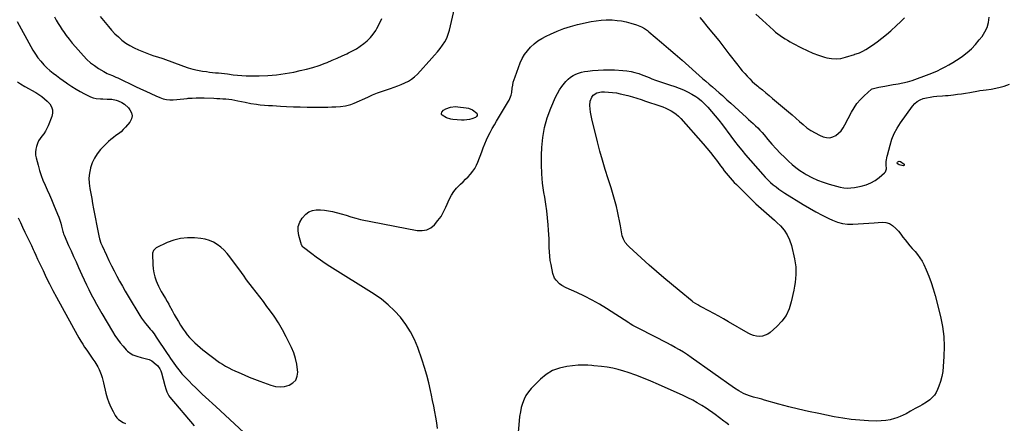
# Model space of a CAD drawing. Units: inches. Extents: x 1936727 to 1942050, y 384825 to 390163.
# Drawn here: x 1938948 to 1939802, y 387223 to 387573 of the extents above; entities that cross this region are included whole.
import ezdxf

# ---------------------------------------------------------------- set-up
doc = ezdxf.new("R2010")
doc.units = ezdxf.units.IN
doc.header["$MEASUREMENT"] = 0
for name, color, linetype in [('1', 7, 'Continuous'), ('7', 7, 'Continuous'), ('8', 7, 'Continuous')]:
    doc.layers.add(name, color=color, linetype=linetype)

msp = doc.modelspace()

# ---------------------------------------------------------------- linework, layer by layer
at = {"layer": '1', "color": 18}
msp.add_polyline3d([(1939064.1, 387353.53, 1822), (1939065.05, 387349.99, 1822), (1939066.26, 387346.51, 1822), (1939067.04, 387344.62, 1822), (1939068.12, 387342.15, 1822), (1939069.28, 387339.73, 1822), (1939070.56, 387337.36, 1822), (1939071.91, 387335.04, 1822), (1939074.25, 387331.24, 1822), (1939075.72, 387328.85, 1822), (1939077.13, 387326.42, 1822), (1939077.57, 387325.6, 1822), (1939080.11, 387320.8, 1822), (1939081.85, 387317.59, 1822), (1939083.65, 387314.42, 1822), (1939085.52, 387311.28, 1822), (1939087.44, 387308.18, 1822), (1939089.56, 387304.85, 1822), (1939091.34, 387302.28, 1822), (1939093.22, 387299.79, 1822), (1939095.27, 387297.44, 1822), (1939097.43, 387295.17, 1822), (1939099.71, 387293.02, 1822), (1939102.03, 387290.91, 1822), (1939104.41, 387288.87, 1822), (1939106.83, 387286.88, 1822), (1939113.84, 387281.31, 1822), (1939116.26, 387279.45, 1822), (1939118.72, 387277.66, 1822), (1939121.25, 387275.95, 1822), (1939123.82, 387274.3, 1822), (1939126.45, 387272.75, 1822), (1939129.11, 387271.27, 1822), (1939131.83, 387269.88, 1822), (1939134.58, 387268.57, 1822), (1939137.95, 387267.03, 1822), (1939142.44, 387265.05, 1822), (1939146.95, 387263.14, 1822), (1939151.5, 387261.33, 1822), (1939156.09, 387259.59, 1822), (1939165.65, 387256.08, 1822), (1939169.65, 387255.09, 1822), (1939173.64, 387254.67, 1822), (1939177.64, 387255.11, 1822), (1939181.63, 387256.12, 1822), (1939184.81, 387258.12, 1822), (1939187.22, 387260.62, 1822), (1939188.5, 387263.85, 1822), (1939189.01, 387267.57, 1822), (1939188.88, 387269.37, 1822), (1939188.22, 387274.44, 1822), (1939187.18, 387279.4, 1822), (1939185.55, 387284.2, 1822), (1939183.54, 387288.89, 1822), (1939178.93, 387298.08, 1822), (1939175.67, 387304.18, 1822), (1939172.2, 387310.16, 1822), (1939168.43, 387315.95, 1822), (1939164.45, 387321.61, 1822), (1939162.35, 387324.45, 1822), (1939159.26, 387328.59, 1822), (1939156.15, 387332.72, 1822), (1939153.02, 387336.83, 1822), (1939149.87, 387340.93, 1822), (1939144.71, 387347.6, 1822), (1939144.13, 387348.36, 1822), (1939142.47, 387350.69, 1822), (1939140.26, 387353.8, 1822), (1939130.24, 387367.32, 1822), (1939127.78, 387370.33, 1822), (1939125.14, 387373.15, 1822), (1939122.25, 387375.71, 1822), (1939119.18, 387378.09, 1822), (1939115.87, 387380.04, 1822), (1939112.42, 387381.63, 1822), (1939108.77, 387382.66, 1822), (1939104.99, 387383.33, 1822), (1939099.46, 387383.86, 1822), (1939093.37, 387383.95, 1822), (1939087.4, 387383.41, 1822), (1939081.59, 387381.9, 1822), (1939075.89, 387379.76, 1822), (1939066.23, 387375.2, 1822), (1939065.51, 387374.77, 1822), (1939063.8, 387372.99, 1822), (1939063.01, 387370.64, 1822), (1939062.96, 387369.8, 1822), (1939063.23, 387360.83, 1822), (1939063.53, 387357.15, 1822), (1939064.1, 387353.53, 1822)], dxfattribs=at)
at = {"layer": '7', "color": 18}
for points in [[(1938977.94, 387575.6, 1822), (1938979.54, 387572.73, 1822), (1938981.21, 387569.9, 1822), (1938982.97, 387567.13, 1822), (1938984.79, 387564.39, 1822), (1938985.83, 387562.87, 1822), (1938988.28, 387559.45, 1822), (1938990.81, 387556.1, 1822), (1938993.47, 387552.84, 1822), (1938996.2, 387549.64, 1822), (1939003.2, 387541.77, 1822), (1939006.18, 387538.7, 1822), (1939009.32, 387535.83, 1822), (1939012.69, 387533.25, 1822), (1939016.23, 387530.85, 1822), (1939020.69, 387528.12, 1822), (1939023.62, 387526.51, 1822), (1939025.15, 387525.84, 1822), (1939028.28, 387524.62, 1822), (1939031.38, 387523.33, 1822), (1939032.9, 387522.62, 1822), (1939048.37, 387515.2, 1822), (1939052.77, 387513.11, 1822), (1939057.18, 387511.04, 1822), (1939061.61, 387509, 1822), (1939066.05, 387506.99, 1822), (1939069.39, 387505.5, 1822), (1939072.21, 387504.5, 1822), (1939075.08, 387503.8, 1822), (1939078.02, 387503.57, 1822), (1939081.01, 387503.65, 1822), (1939084.04, 387503.96, 1822), (1939087.07, 387504.27, 1822), (1939090.11, 387504.56, 1822), (1939093.14, 387504.84, 1822), (1939094.01, 387504.92, 1822), (1939097.48, 387505.16, 1822), (1939100.95, 387505.31, 1822), (1939104.42, 387505.33, 1822), (1939107.9, 387505.26, 1822), (1939116.1, 387504.94, 1822), (1939118.75, 387504.82, 1822), (1939121.39, 387504.69, 1822), (1939124.04, 387504.53, 1822), (1939126.69, 387504.36, 1822), (1939129.32, 387504.12, 1822), (1939131.95, 387503.8, 1822), (1939134.56, 387503.36, 1822), (1939137.16, 387502.85, 1822), (1939143.39, 387501.49, 1822), (1939148.26, 387500.52, 1822), (1939153.17, 387499.75, 1822), (1939154.81, 387499.57, 1822), (1939156.46, 387499.41, 1822), (1939160.14, 387499.11, 1822), (1939163.64, 387498.84, 1822), (1939167.13, 387498.59, 1822), (1939170.63, 387498.37, 1822), (1939174.13, 387498.18, 1822), (1939179.22, 387497.92, 1822), (1939185.22, 387497.66, 1822), (1939191.22, 387497.46, 1822), (1939197.23, 387497.35, 1822), (1939203.23, 387497.31, 1822), (1939208.31, 387497.31, 1822), (1939211.78, 387497.33, 1822), (1939215.25, 387497.39, 1822), (1939218.71, 387497.5, 1822), (1939222.18, 387497.64, 1822), (1939226.05, 387497.83, 1822), (1939230.58, 387498.38, 1822), (1939235.01, 387499.53, 1822), (1939237.84, 387500.65, 1822), (1939249.71, 387505.98, 1822), (1939253.97, 387507.81, 1822), (1939258.26, 387509.55, 1822), (1939262.6, 387511.15, 1822), (1939266.98, 387512.67, 1822), (1939269.35, 387513.45, 1822), (1939272.55, 387514.55, 1822), (1939275.73, 387515.72, 1822), (1939278.86, 387516.97, 1822), (1939281.98, 387518.28, 1822), (1939284.96, 387519.81, 1822), (1939287.77, 387521.57, 1822), (1939290.35, 387523.66, 1822), (1939292.77, 387525.97, 1822), (1939305.32, 387539.61, 1822), (1939307.76, 387542.34, 1822), (1939310.13, 387545.13, 1822), (1939312.41, 387548, 1822), (1939314.62, 387550.93, 1822), (1939316.58, 387553.98, 1822), (1939318.27, 387557.16, 1822), (1939319.56, 387560.52, 1822), (1939320.59, 387564, 1822), (1939324.9, 387582.9, 1822)], [(1939310.1, 387218.62, 1824), (1939309.54, 387223.47, 1824), (1939308.79, 387228.31, 1824), (1939307.89, 387233.13, 1824), (1939306.97, 387237.95, 1824), (1939306.03, 387242.76, 1824), (1939305.07, 387247.57, 1824), (1939304.28, 387251.45, 1824), (1939302.77, 387258.16, 1824), (1939301.07, 387264.82, 1824), (1939299.09, 387271.4, 1824), (1939296.92, 387277.92, 1824), (1939293.08, 387288.71, 1824), (1939290.15, 387295.74, 1824), (1939286.75, 387302.52, 1824), (1939282.66, 387308.9, 1824), (1939278.1, 387315.01, 1824), (1939272.95, 387320.65, 1824), (1939267.48, 387325.92, 1824), (1939261.54, 387330.66, 1824), (1939255.27, 387335.03, 1824), (1939216.91, 387359.18, 1824), (1939212.88, 387361.8, 1824), (1939208.9, 387364.48, 1824), (1939205, 387367.27, 1824), (1939201.14, 387370.13, 1824), (1939194.09, 387375.52, 1824), (1939193.8, 387375.75, 1824), (1939193.28, 387376.25, 1824), (1939192.47, 387377.44, 1824), (1939192.35, 387377.78, 1824), (1939189.94, 387385.88, 1824), (1939189.36, 387389.9, 1824), (1939189.51, 387393.78, 1824), (1939190.75, 387397.46, 1824), (1939192.72, 387401.01, 1824), (1939196.02, 387404.57, 1824), (1939198.7, 387406.47, 1824), (1939201.78, 387407.6, 1824), (1939205.13, 387408.23, 1824), (1939208.69, 387408.24, 1824), (1939212.23, 387408.04, 1824), (1939215.74, 387407.49, 1824), (1939219.22, 387406.73, 1824), (1939226.79, 387404.69, 1824), (1939230.97, 387403.49, 1824), (1939235.12, 387402.16, 1824), (1939239.29, 387400.91, 1824), (1939241.4, 387400.39, 1824), (1939243.52, 387399.93, 1824), (1939292.62, 387390.3, 1824), (1939296.87, 387390.17, 1824), (1939300.85, 387390.83, 1824), (1939304.44, 387392.69, 1824), (1939307.76, 387395.34, 1824), (1939310.64, 387398.86, 1824), (1939313.28, 387402.55, 1824), (1939315.55, 387406.47, 1824), (1939317.58, 387410.54, 1824), (1939320.69, 387417.66, 1824), (1939322.39, 387420.95, 1824), (1939324.34, 387424.07, 1824), (1939326.65, 387426.92, 1824), (1939330.15, 387430.45, 1824), (1939332.42, 387432.58, 1824), (1939334.65, 387434.76, 1824), (1939336.84, 387436.98, 1824), (1939338.99, 387439.24, 1824), (1939340.95, 387441.62, 1824), (1939342.7, 387444.13, 1824), (1939344.13, 387446.84, 1824), (1939345.35, 387449.67, 1824), (1939348.55, 387458.58, 1824), (1939349.86, 387462.02, 1824), (1939351.24, 387465.42, 1824), (1939352.74, 387468.78, 1824), (1939354.32, 387472.09, 1824), (1939356, 387475.37, 1824), (1939357.73, 387478.61, 1824), (1939359.54, 387481.81, 1824), (1939361.4, 387484.98, 1824), (1939371.84, 387502.32, 1824), (1939372.41, 387503.35, 1824), (1939374.17, 387507.72, 1824), (1939374.68, 387510.02, 1824), (1939375.12, 387513.87, 1824), (1939375.49, 387516.37, 1824), (1939375.98, 387518.84, 1824), (1939376.66, 387521.26, 1824), (1939377.47, 387523.65, 1824), (1939382.05, 387535.57, 1824), (1939383.78, 387539.34, 1824), (1939385.8, 387542.92, 1824), (1939388.26, 387546.21, 1824), (1939391.01, 387549.32, 1824), (1939394.1, 387552.1, 1824), (1939397.36, 387554.66, 1824), (1939400.86, 387556.87, 1824), (1939404.52, 387558.86, 1824), (1939408.25, 387560.65, 1824), (1939413.98, 387563.16, 1824), (1939419.79, 387565.4, 1824), (1939425.74, 387567.24, 1824), (1939431.79, 387568.81, 1824), (1939443.4, 387571.41, 1824), (1939447.79, 387572.21, 1824), (1939452.2, 387572.77, 1824), (1939456.65, 387572.97, 1824), (1939461.11, 387572.93, 1824), (1939461.87, 387572.89, 1824), (1939465.94, 387572.54, 1824), (1939469.98, 387572, 1824), (1939473.97, 387571.16, 1824), (1939477.92, 387570.13, 1824), (1939482.78, 387568.68, 1824), (1939484.26, 387568.18, 1824), (1939487.11, 387566.96, 1824), (1939489.82, 387565.42, 1824), (1939492.36, 387563.63, 1824), (1939493.58, 387562.65, 1824), (1939504.48, 387553.4, 1824), (1939510.48, 387548.27, 1824), (1939516.45, 387543.11, 1824), (1939522.39, 387537.91, 1824), (1939528.31, 387532.68, 1824), (1939534.39, 387527.27, 1824), (1939537.26, 387524.74, 1824), (1939540.14, 387522.24, 1824), (1939543.05, 387519.76, 1824), (1939545.98, 387517.3, 1824), (1939548.9, 387514.83, 1824), (1939551.8, 387512.34, 1824), (1939554.66, 387509.81, 1824), (1939557.5, 387507.25, 1824), (1939561.33, 387503.75, 1824), (1939564.79, 387500.6, 1824), (1939568.25, 387497.45, 1824), (1939571.71, 387494.3, 1824), (1939575.18, 387491.15, 1824), (1939578.07, 387488.52, 1824), (1939580.09, 387486.69, 1824), (1939582.1, 387484.85, 1824), (1939584.1, 387483, 1824), (1939586.1, 387481.15, 1824), (1939588.06, 387479.25, 1824), (1939589.96, 387477.31, 1824), (1939591.79, 387475.29, 1824), (1939593.56, 387473.22, 1824), (1939596.87, 387469.18, 1824), (1939600.34, 387465.12, 1824), (1939603.9, 387461.16, 1824), (1939607.6, 387457.32, 1824), (1939611.4, 387453.58, 1824), (1939614.69, 387450.47, 1824), (1939617.88, 387447.62, 1824), (1939621.18, 387444.92, 1824), (1939624.65, 387442.44, 1824), (1939628.22, 387440.1, 1824), (1939630.15, 387438.92, 1824), (1939634.87, 387436.32, 1824), (1939639.7, 387434, 1824), (1939644.73, 387432.11, 1824), (1939649.87, 387430.51, 1824), (1939659.54, 387427.96, 1824), (1939662.62, 387427.37, 1824), (1939665.71, 387427.07, 1824), (1939668.82, 387427.2, 1824), (1939671.93, 387427.61, 1824), (1939677.83, 387428.82, 1824), (1939682.04, 387430.02, 1824), (1939686.05, 387431.61, 1824), (1939689.78, 387433.79, 1824), (1939693.32, 387436.36, 1824), (1939697.87, 387440.24, 1824), (1939698.76, 387441.27, 1824), (1939699.69, 387443.66, 1824), (1939699.46, 387447.2, 1824), (1939699.31, 387448.64, 1824), (1939699.36, 387450.07, 1824), (1939700.22, 387454.65, 1824), (1939700.48, 387455.7, 1824), (1939702.74, 387464.23, 1824), (1939704.43, 387469.4, 1824), (1939706.46, 387474.41, 1824), (1939709.03, 387479.17, 1824), (1939711.95, 387483.77, 1824), (1939722.24, 387498.15, 1824), (1939724.18, 387500.34, 1824), (1939726.34, 387502.21, 1824), (1939728.84, 387503.6, 1824), (1939731.56, 387504.66, 1824), (1939734.48, 387505.38, 1824), (1939737.43, 387505.97, 1824), (1939740.4, 387506.38, 1824), (1939743.39, 387506.67, 1824), (1939748.32, 387507.02, 1824), (1939750.82, 387507.23, 1824), (1939753.31, 387507.48, 1824), (1939757.85, 387507.99, 1824), (1939761.36, 387508.44, 1824), (1939764.86, 387508.93, 1824), (1939768.35, 387509.48, 1824), (1939771.84, 387510.08, 1824), (1939779.43, 387511.46, 1824), (1939780.78, 387511.68, 1824), (1939783.52, 387512.04, 1824), (1939786.26, 387512.3, 1824), (1939790.34, 387512.92, 1824), (1939797.17, 387514.25, 1824), (1939801.81, 387515.47, 1824), (1939806.29, 387517.08, 1824)], [(1939537.72, 387575.07, 1822), (1939539.54, 387572.96, 1822), (1939545.14, 387566.16, 1822), (1939549.69, 387560.58, 1822), (1939554.19, 387554.98, 1822), (1939558.63, 387549.32, 1822), (1939563.03, 387543.63, 1822), (1939570.62, 387533.71, 1822), (1939572.58, 387531.22, 1822), (1939574.59, 387528.78, 1822), (1939576.67, 387526.4, 1822), (1939578.8, 387524.06, 1822), (1939581.01, 387521.8, 1822), (1939583.27, 387519.59, 1822), (1939585.62, 387517.48, 1822), (1939588.03, 387515.43, 1822), (1939589.07, 387514.58, 1822), (1939592.04, 387512.15, 1822), (1939595, 387509.7, 1822), (1939597.95, 387507.24, 1822), (1939600.89, 387504.78, 1822), (1939614.62, 387493.21, 1822), (1939617.84, 387490.46, 1822), (1939621.05, 387487.69, 1822), (1939624.23, 387484.9, 1822), (1939627.39, 387482.08, 1822), (1939630.66, 387479.42, 1822), (1939634.06, 387476.99, 1822), (1939637.69, 387474.89, 1822), (1939641.46, 387473.03, 1822), (1939644.85, 387471.55, 1822), (1939647.67, 387470.84, 1822), (1939650.44, 387470.7, 1822), (1939653.11, 387471.42, 1822), (1939655.72, 387472.71, 1822), (1939658.1, 387474.7, 1822), (1939660.26, 387476.87, 1822), (1939662.09, 387479.33, 1822), (1939663.69, 387481.98, 1822), (1939669.24, 387492.81, 1822), (1939671.53, 387496.73, 1822), (1939674.09, 387500.45, 1822), (1939677.05, 387503.86, 1822), (1939680.28, 387507.06, 1822), (1939686.76, 387512.82, 1822), (1939687.16, 387513.11, 1822), (1939688.33, 387513.54, 1822), (1939693.11, 387514.57, 1822), (1939694.79, 387514.91, 1822), (1939698.17, 387515.54, 1822), (1939705.6, 387516.86, 1822), (1939707.68, 387517.23, 1822), (1939709.76, 387517.59, 1822), (1939713.92, 387518.29, 1822), (1939718.03, 387519.18, 1822), (1939720.05, 387519.78, 1822), (1939722.04, 387520.45, 1822), (1939736.8, 387525.94, 1822), (1939740.32, 387527.32, 1822), (1939743.79, 387528.81, 1822), (1939747.2, 387530.43, 1822), (1939750.57, 387532.15, 1822), (1939753.87, 387533.99, 1822), (1939757.12, 387535.91, 1822), (1939760.31, 387537.94, 1822), (1939763.46, 387540.04, 1822), (1939765.63, 387541.54, 1822), (1939769.66, 387544.63, 1822), (1939773.47, 387547.95, 1822), (1939776.95, 387551.61, 1822), (1939780.2, 387555.5, 1822), (1939782.56, 387558.59, 1822), (1939784.96, 387562.44, 1822), (1939786.87, 387566.47, 1822), (1939788.03, 387570.78, 1822), (1939788.7, 387575.27, 1822)], [(1938945.6, 387571.57, 1824), (1938957.39, 387549.98, 1824), (1938959.36, 387546.61, 1824), (1938961.45, 387543.33, 1824), (1938963.72, 387540.17, 1824), (1938966.12, 387537.1, 1824), (1938968.9, 387533.93, 1824), (1938971.39, 387531.37, 1824), (1938974.05, 387528.99, 1824), (1938976.83, 387526.73, 1824), (1938979.71, 387524.58, 1824), (1938982.61, 387522.46, 1824), (1938985.54, 387520.37, 1824), (1938988.49, 387518.31, 1824), (1938989.59, 387517.55, 1824), (1938993.12, 387515.22, 1824), (1938996.69, 387512.98, 1824), (1939000.35, 387510.86, 1824), (1939004.06, 387508.83, 1824), (1939006.99, 387507.3, 1824), (1939009.31, 387506.26, 1824), (1939011.7, 387505.42, 1824), (1939014.17, 387504.89, 1824), (1939017.9, 387504.47, 1824), (1939019.87, 387504.36, 1824), (1939023.81, 387504.24, 1824), (1939027.74, 387504.13, 1824), (1939031.54, 387503.4, 1824), (1939033.39, 387502.77, 1824), (1939036.58, 387501.26, 1824), (1939038.65, 387499.96, 1824), (1939042.21, 387496.6, 1824), (1939043.47, 387495.08, 1824), (1939044.82, 387492.39, 1824), (1939045.39, 387489.71, 1824), (1939044.79, 387487.03, 1824), (1939043.42, 387484.35, 1824), (1939039.6, 387479.82, 1824), (1939037.73, 387477.8, 1824), (1939035.76, 387475.9, 1824), (1939033.61, 387474.19, 1824), (1939031.37, 387472.6, 1824), (1939029.1, 387471.03, 1824), (1939026.92, 387469.35, 1824), (1939024.87, 387467.52, 1824), (1939022.9, 387465.59, 1824), (1939018.06, 387460.45, 1824), (1939015.18, 387456.89, 1824), (1939012.7, 387453.12, 1824), (1939010.81, 387449.01, 1824), (1939009.32, 387444.68, 1824), (1939009.24, 387444.35, 1824), (1939008.4, 387440, 1824), (1939007.96, 387435.64, 1824), (1939008.1, 387431.26, 1824), (1939008.62, 387426.86, 1824), (1939009.45, 387422.45, 1824), (1939010.29, 387418.04, 1824), (1939011.13, 387413.64, 1824), (1939011.98, 387409.23, 1824), (1939016.29, 387386.99, 1824), (1939016.56, 387385.7, 1824), (1939017.15, 387383.13, 1824), (1939018.27, 387379.35, 1824), (1939018.75, 387378.13, 1824), (1939019.27, 387376.93, 1824), (1939023.03, 387368.82, 1824), (1939025.2, 387364.26, 1824), (1939027.41, 387359.73, 1824), (1939029.7, 387355.24, 1824), (1939032.04, 387350.77, 1824), (1939034.46, 387346.34, 1824), (1939036.92, 387341.94, 1824), (1939039.45, 387337.58, 1824), (1939042.04, 387333.24, 1824), (1939052.06, 387316.72, 1824), (1939053.6, 387314.32, 1824), (1939055.21, 387311.98, 1824), (1939056.94, 387309.72, 1824), (1939058.75, 387307.51, 1824), (1939061.06, 387304.83, 1824), (1939062.45, 387303.17, 1824), (1939064.42, 387300.59, 1824), (1939066.28, 387297.92, 1824), (1939075.77, 387283.62, 1824), (1939077.19, 387281.5, 1824), (1939078.63, 387279.39, 1824), (1939080.1, 387277.3, 1824), (1939081.58, 387275.23, 1824), (1939083.07, 387273.16, 1824), (1939084.58, 387271.1, 1824), (1939086.12, 387269.05, 1824), (1939088.58, 387266.11, 1824), (1939089.45, 387265.17, 1824), (1939094.7, 387259.72, 1824), (1939097.51, 387256.86, 1824), (1939100.35, 387254.02, 1824), (1939103.23, 387251.23, 1824), (1939106.15, 387248.48, 1824), (1939109.09, 387245.74, 1824), (1939112.03, 387243.02, 1824), (1939114.98, 387240.29, 1824), (1939117.93, 387237.56, 1824), (1939142.3, 387215.06, 1824)], [(1939478.09, 387528.3, 1826), (1939481.53, 387527.43, 1826), (1939484.92, 387526.34, 1826), (1939486.93, 387525.59, 1826), (1939489.28, 387524.7, 1826), (1939491.62, 387523.8, 1826), (1939493.94, 387522.88, 1826), (1939496.27, 387521.94, 1826), (1939499.19, 387520.77, 1826), (1939502.7, 387519.52, 1826), (1939506.26, 387518.41, 1826), (1939508.04, 387517.85, 1826), (1939511.59, 387516.7, 1826), (1939516, 387515.23, 1826), (1939519.81, 387513.83, 1826), (1939523.56, 387512.27, 1826), (1939527.2, 387510.49, 1826), (1939530.77, 387508.56, 1826), (1939534.19, 387506.57, 1826), (1939535.94, 387505.45, 1826), (1939539.19, 387502.87, 1826), (1939540.69, 387501.42, 1826), (1939544.62, 387497.26, 1826), (1939547.96, 387493.6, 1826), (1939551.21, 387489.86, 1826), (1939554.31, 387486, 1826), (1939557.32, 387482.06, 1826), (1939564.75, 387471.96, 1826), (1939567.84, 387467.87, 1826), (1939570.98, 387463.82, 1826), (1939574.22, 387459.86, 1826), (1939577.52, 387455.94, 1826), (1939592.39, 387438.73, 1826), (1939594.51, 387436.41, 1826), (1939596.69, 387434.16, 1826), (1939599, 387432.04, 1826), (1939601.38, 387429.99, 1826), (1939603.85, 387428.06, 1826), (1939606.36, 387426.19, 1826), (1939608.95, 387424.41, 1826), (1939611.59, 387422.7, 1826), (1939627.35, 387412.91, 1826), (1939632.83, 387409.63, 1826), (1939638.38, 387406.49, 1826), (1939644.03, 387403.55, 1826), (1939649.76, 387400.74, 1826), (1939652.97, 387399.23, 1826), (1939657.22, 387397.62, 1826), (1939661.54, 387396.44, 1826), (1939666, 387395.93, 1826), (1939670.54, 387395.85, 1826), (1939675.14, 387396.12, 1826), (1939679.75, 387396.4, 1826), (1939684.35, 387396.69, 1826), (1939688.96, 387396.98, 1826), (1939695.85, 387397.44, 1826), (1939699.16, 387397.18, 1826), (1939702.25, 387396.37, 1826), (1939704.99, 387394.75, 1826), (1939707.92, 387392.1, 1826), (1939709.99, 387389.66, 1826), (1939712.02, 387387.18, 1826), (1939713.98, 387384.65, 1826), (1939715.91, 387382.09, 1826), (1939717.85, 387379.54, 1826), (1939719.86, 387377.05, 1826), (1939721.97, 387374.65, 1826), (1939724.46, 387371.96, 1826), (1939726.7, 387369.38, 1826), (1939728.74, 387366.67, 1826), (1939730.5, 387363.77, 1826), (1939732.07, 387360.74, 1826), (1939734.1, 387356.24, 1826), (1939736.39, 387350.81, 1826), (1939738.47, 387345.31, 1826), (1939740.26, 387339.71, 1826), (1939741.84, 387334.03, 1826), (1939746.43, 387315.68, 1826), (1939748.15, 387307.1, 1826), (1939749.33, 387298.47, 1826), (1939749.69, 387289.78, 1826), (1939749.51, 387281.03, 1826), (1939748.92, 387272.32, 1826), (1939748.42, 387267.94, 1826), (1939747.66, 387263.62, 1826), (1939746.5, 387259.38, 1826), (1939745.08, 387255.2, 1826), (1939743.96, 387252.33, 1826), (1939742.7, 387249.78, 1826), (1939741.2, 387247.42, 1826), (1939739.33, 387245.35, 1826), (1939737.21, 387243.46, 1826), (1939734.37, 387241.4, 1826), (1939730.5, 387239.04, 1826), (1939728.49, 387237.99, 1826), (1939724.46, 387235.89, 1826), (1939720.54, 387233.58, 1826), (1939716.81, 387231.36, 1826), (1939714.19, 387230.02, 1826), (1939711.47, 387228.87, 1826), (1939708.7, 387227.86, 1826), (1939706.77, 387227.24, 1826), (1939702.96, 387226.22, 1826), (1939699.1, 387225.48, 1826), (1939695.19, 387225.15, 1826), (1939691.25, 387225.09, 1826), (1939684.15, 387225.35, 1826), (1939676.64, 387225.8, 1826), (1939669.16, 387226.49, 1826), (1939661.73, 387227.54, 1826), (1939654.32, 387228.81, 1826), (1939640.89, 387231.46, 1826), (1939632.17, 387233.29, 1826), (1939623.49, 387235.26, 1826), (1939614.86, 387237.44, 1826), (1939606.26, 387239.76, 1826), (1939593.86, 387243.28, 1826), (1939591.49, 387243.94, 1826), (1939589.11, 387244.6, 1826), (1939584.36, 387245.86, 1826), (1939581.79, 387246.6, 1826), (1939577.59, 387248.15, 1826), (1939575.54, 387249.07, 1826), (1939571.58, 387251.2, 1826), (1939567.81, 387253.64, 1826), (1939530.34, 387280.09, 1826), (1939526.95, 387282.41, 1826), (1939523.52, 387284.66, 1826), (1939520.02, 387286.8, 1826), (1939516.48, 387288.88, 1826), (1939512.9, 387290.88, 1826), (1939509.29, 387292.84, 1826), (1939505.66, 387294.75, 1826), (1939502, 387296.63, 1826), (1939480.81, 387307.32, 1826), (1939479.59, 387307.98, 1826), (1939477.25, 387309.46, 1826), (1939476.67, 387309.83, 1826), (1939476.09, 387310.21, 1826), (1939456.96, 387322.57, 1826), (1939450.71, 387326.39, 1826), (1939444.35, 387330.01, 1826), (1939437.83, 387333.32, 1826), (1939431.2, 387336.42, 1826), (1939421.89, 387340.5, 1826), (1939417.98, 387342.64, 1826), (1939416.2, 387343.98, 1826), (1939413.06, 387347.11, 1826), (1939411.84, 387348.9, 1826), (1939410.33, 387352.99, 1826), (1939408.73, 387360.72, 1826), (1939408.08, 387364.41, 1826), (1939407.57, 387368.12, 1826), (1939407.29, 387371.85, 1826), (1939407.16, 387375.6, 1826), (1939407.1, 387379.36, 1826), (1939406.99, 387383.12, 1826), (1939406.8, 387386.87, 1826), (1939406.56, 387390.62, 1826), (1939406.23, 387395.21, 1826), (1939405.69, 387401.25, 1826), (1939405.04, 387407.27, 1826), (1939404.21, 387413.27, 1826), (1939403.26, 387419.25, 1826), (1939402.55, 387423.3, 1826), (1939401.42, 387431.31, 1826), (1939400.62, 387439.35, 1826), (1939400.34, 387447.42, 1826), (1939400.4, 387455.52, 1826), (1939400.66, 387462.2, 1826), (1939401.5, 387470.98, 1826), (1939402.98, 387479.62, 1826), (1939405.42, 387488.03, 1826), (1939408.51, 387496.29, 1826), (1939412.72, 387505.9, 1826), (1939414.33, 387509.16, 1826), (1939416.12, 387512.3, 1826), (1939418.18, 387515.28, 1826), (1939420.42, 387518.15, 1826), (1939421.64, 387519.58, 1826), (1939423.52, 387521.49, 1826), (1939425.54, 387523.2, 1826), (1939427.78, 387524.63, 1826), (1939430.16, 387525.86, 1826), (1939432.68, 387526.82, 1826), (1939435.25, 387527.61, 1826), (1939437.88, 387528.17, 1826), (1939440.55, 387528.56, 1826), (1939444.71, 387528.98, 1826), (1939449.5, 387529.36, 1826), (1939454.29, 387529.6, 1826), (1939459.09, 387529.62, 1826), (1939463.89, 387529.5, 1826), (1939471.05, 387529.17, 1826), (1939474.59, 387528.84, 1826), (1939478.09, 387528.3, 1826)], [(1938945.99, 387519.23, 1826), (1938948.61, 387517.44, 1826), (1938952.32, 387515.2, 1826), (1938956.14, 387513.16, 1826), (1938958.04, 387512.12, 1826), (1938961.77, 387509.9, 1826), (1938964.34, 387508.3, 1826), (1938966.98, 387506.48, 1826), (1938969.5, 387504.52, 1826), (1938971.82, 387502.34, 1826), (1938974.02, 387500.02, 1826), (1938975.54, 387497.48, 1826), (1938976.44, 387494.85, 1826), (1938976.42, 387492.06, 1826), (1938975.79, 387489.18, 1826), (1938972.44, 387480.98, 1826), (1938971.35, 387478.64, 1826), (1938970.12, 387476.38, 1826), (1938968.69, 387474.24, 1826), (1938967.12, 387472.19, 1826), (1938965.59, 387470.12, 1826), (1938964.25, 387467.96, 1826), (1938963.18, 387465.64, 1826), (1938962.3, 387463.23, 1826), (1938961.79, 387460.74, 1826), (1938961.54, 387458.24, 1826), (1938961.69, 387455.73, 1826), (1938962.12, 387453.22, 1826), (1938963.74, 387446.86, 1826), (1938964.99, 387442.46, 1826), (1938966.39, 387438.11, 1826), (1938968.02, 387433.85, 1826), (1938969.81, 387429.64, 1826), (1938971.69, 387425.46, 1826), (1938973.56, 387421.27, 1826), (1938975.39, 387417.07, 1826), (1938977.21, 387412.87, 1826), (1938980.74, 387404.59, 1826), (1938981.77, 387402, 1826), (1938982.71, 387399.39, 1826), (1938983.51, 387396.73, 1826), (1938984.23, 387394.04, 1826), (1938985.33, 387389.49, 1826), (1938985.55, 387388.63, 1826), (1938985.92, 387387.36, 1826), (1938986.4, 387386.12, 1826), (1938990.31, 387377.37, 1826), (1938992.44, 387372.59, 1826), (1938994.58, 387367.81, 1826), (1938996.74, 387363.04, 1826), (1938998.89, 387358.27, 1826), (1939001.83, 387351.8, 1826), (1939003.8, 387347.53, 1826), (1939005.8, 387343.28, 1826), (1939007.86, 387339.05, 1826), (1939009.96, 387334.84, 1826), (1939012.12, 387330.67, 1826), (1939014.34, 387326.53, 1826), (1939016.65, 387322.43, 1826), (1939019.01, 387318.36, 1826), (1939028.34, 387302.63, 1826), (1939030.43, 387299.32, 1826), (1939032.63, 387296.09, 1826), (1939035, 387292.98, 1826), (1939037.48, 387289.95, 1826), (1939040.19, 387286.83, 1826), (1939041.48, 387285.54, 1826), (1939044.41, 387283.42, 1826), (1939046.05, 387282.6, 1826), (1939049.52, 387281.32, 1826), (1939053.08, 387280.3, 1826), (1939057.83, 387279.14, 1826), (1939060.21, 387278.34, 1826), (1939062.44, 387277.29, 1826), (1939066.33, 387274.21, 1826), (1939067.28, 387273.2, 1826), (1939069.44, 387270.26, 1826), (1939070.2, 387268.61, 1826), (1939070.8, 387266.88, 1826), (1939073.69, 387255.76, 1826), (1939074.47, 387253.1, 1826), (1939075.38, 387250.49, 1826), (1939077.33, 387246.88, 1826), (1939078.16, 387245.79, 1826), (1939099.12, 387220.9, 1826)], [(1939448.53, 387509.68, 1828), (1939452.36, 387510.44, 1828), (1939455.14, 387510.46, 1828), (1939458.58, 387510.36, 1828), (1939462, 387510.08, 1828), (1939465.39, 387509.56, 1828), (1939468.76, 387508.87, 1828), (1939475.45, 387507.23, 1828), (1939479.3, 387506.21, 1828), (1939483.12, 387505.07, 1828), (1939486.92, 387503.85, 1828), (1939490.71, 387502.58, 1828), (1939503.19, 387498.35, 1828), (1939505.7, 387497.42, 1828), (1939508.18, 387496.41, 1828), (1939510.6, 387495.27, 1828), (1939512.98, 387494.05, 1828), (1939515.24, 387492.65, 1828), (1939517.39, 387491.1, 1828), (1939519.37, 387489.34, 1828), (1939521.23, 387487.44, 1828), (1939540.6, 387465.53, 1828), (1939543.83, 387461.77, 1828), (1939546.99, 387457.96, 1828), (1939550.04, 387454.06, 1828), (1939553.03, 387450.1, 1828), (1939555.73, 387446.4, 1828), (1939557.33, 387444.26, 1828), (1939558.94, 387442.14, 1828), (1939560.59, 387440.04, 1828), (1939562.27, 387437.97, 1828), (1939563.99, 387435.93, 1828), (1939565.75, 387433.94, 1828), (1939567.58, 387432, 1828), (1939569.46, 387430.1, 1828), (1939586.48, 387413.4, 1828), (1939588.69, 387411.3, 1828), (1939590.93, 387409.25, 1828), (1939593.23, 387407.26, 1828), (1939595.57, 387405.32, 1828), (1939597.91, 387403.38, 1828), (1939600.22, 387401.4, 1828), (1939602.47, 387399.36, 1828), (1939604.68, 387397.27, 1828), (1939607.62, 387394.42, 1828), (1939610.88, 387390.65, 1828), (1939613.65, 387386.61, 1828), (1939615.68, 387382.15, 1828), (1939617.21, 387377.41, 1828), (1939619.91, 387365.61, 1828), (1939620.52, 387362.26, 1828), (1939620.95, 387358.89, 1828), (1939621.08, 387355.5, 1828), (1939621.02, 387352.09, 1828), (1939620.75, 387348.68, 1828), (1939620.37, 387345.29, 1828), (1939619.84, 387341.91, 1828), (1939619.21, 387338.55, 1828), (1939617.08, 387328.39, 1828), (1939615.17, 387322.31, 1828), (1939612.57, 387316.64, 1828), (1939608.92, 387311.58, 1828), (1939604.58, 387306.92, 1828), (1939598.74, 387301.76, 1828), (1939596.64, 387300.31, 1828), (1939592.01, 387298.64, 1828), (1939589.47, 387298.43, 1828), (1939586.87, 387298.72, 1828), (1939584.35, 387299.25, 1828), (1939581.94, 387300.15, 1828), (1939579.6, 387301.29, 1828), (1939562.7, 387311.21, 1828), (1939558.45, 387313.65, 1828), (1939554.19, 387316.06, 1828), (1939549.89, 387318.4, 1828), (1939545.57, 387320.71, 1828), (1939538.92, 387324.19, 1828), (1939537.91, 387324.73, 1828), (1939535.91, 387325.83, 1828), (1939532.06, 387328.26, 1828), (1939531.16, 387328.95, 1828), (1939519.72, 387338.23, 1828), (1939513.15, 387343.64, 1828), (1939506.65, 387349.12, 1828), (1939500.24, 387354.71, 1828), (1939493.89, 387360.36, 1828), (1939476.38, 387376.2, 1828), (1939475.22, 387377.36, 1828), (1939473.16, 387379.9, 1828), (1939471.52, 387382.74, 1828), (1939470.41, 387385.79, 1828), (1939470.05, 387387.39, 1828), (1939468.85, 387394.48, 1828), (1939468.1, 387398.66, 1828), (1939467.29, 387402.82, 1828), (1939466.39, 387406.96, 1828), (1939465.43, 387411.1, 1828), (1939464.38, 387415.2, 1828), (1939463.26, 387419.29, 1828), (1939462.04, 387423.35, 1828), (1939460.76, 387427.4, 1828), (1939458.18, 387435.2, 1828), (1939455.66, 387443.16, 1828), (1939453.26, 387451.16, 1828), (1939451.05, 387459.21, 1828), (1939448.97, 387467.3, 1828), (1939444.14, 387487.03, 1828), (1939443.53, 387489.94, 1828), (1939443.03, 387492.86, 1828), (1939442.7, 387495.81, 1828), (1939442.5, 387498.78, 1828), (1939442.61, 387502.57, 1828), (1939444.02, 387506.05, 1828), (1939445.26, 387507.57, 1828), (1939448.53, 387509.68, 1828)], [(1939344.16, 387489.02, 1824), (1939343.11, 387488.31, 1824), (1939340.09, 387487.23, 1824), (1939337.9, 387486.6, 1824), (1939333.43, 387485.98, 1824), (1939331.15, 387486, 1824), (1939323.63, 387486.52, 1824), (1939321.7, 387486.79, 1824), (1939318.03, 387487.91, 1824), (1939314.25, 387490.24, 1824), (1939313.81, 387491.02, 1824), (1939313.79, 387491.9, 1824), (1939314.03, 387492.87, 1824), (1939315.47, 387494.67, 1824), (1939317.44, 387495.87, 1824), (1939321.48, 387497.27, 1824), (1939325.79, 387497.8, 1824), (1939328, 387497.68, 1824), (1939335.23, 387496.73, 1824), (1939337.07, 387496.33, 1824), (1939340.47, 387494.91, 1824), (1939344.38, 387491.92, 1824), (1939344.77, 387490.8, 1824), (1939344.75, 387490.16, 1824), (1939344.16, 387489.02, 1824)], [(1939710.63, 387450.53, 1826), (1939711.81, 387450.19, 1826), (1939714.87, 387447.85, 1826), (1939715.12, 387447.27, 1826), (1939715.12, 387446.8, 1826), (1939714.75, 387446.52, 1826), (1939714.14, 387446.35, 1826), (1939710.65, 387447.27, 1826), (1939709.72, 387447.77, 1826), (1939709.29, 387448.1, 1826), (1939708.94, 387448.86, 1826), (1939709.22, 387449.65, 1826), (1939709.53, 387449.98, 1826), (1939710.63, 387450.53, 1826)], [(1938946.54, 387401.41, 1828), (1938948.47, 387397.23, 1828), (1938950.41, 387393.05, 1828), (1938952.38, 387388.89, 1828), (1938954.38, 387384.74, 1828), (1938958.03, 387377.22, 1828), (1938959.62, 387373.89, 1828), (1938960.38, 387372.21, 1828), (1938961.89, 387368.84, 1828), (1938963.42, 387365.49, 1828), (1938964.2, 387363.81, 1828), (1938968.09, 387355.49, 1828), (1938970.87, 387349.68, 1828), (1938973.72, 387343.91, 1828), (1938976.69, 387338.2, 1828), (1938979.73, 387332.52, 1828), (1938997.68, 387299.83, 1828), (1938999.22, 387297.11, 1828), (1939000.81, 387294.4, 1828), (1939002.48, 387291.75, 1828), (1939004.19, 387289.12, 1828), (1939005.94, 387286.52, 1828), (1939007.71, 387283.92, 1828), (1939009.49, 387281.34, 1828), (1939011.29, 387278.77, 1828), (1939013.03, 387276.29, 1828), (1939015.62, 387272.09, 1828), (1939016.7, 387269.88, 1828), (1939018.53, 387265.29, 1828), (1939019.31, 387262.95, 1828), (1939020.59, 387258.17, 1828), (1939022.59, 387249.37, 1828), (1939023.73, 387245.18, 1828), (1939025.11, 387241.09, 1828), (1939026.84, 387237.13, 1828), (1939028.8, 387233.26, 1828), (1939030.74, 387229.83, 1828), (1939032.08, 387227.94, 1828), (1939033.62, 387226.28, 1828), (1939037.52, 387223.89, 1828), (1939039.75, 387223.04, 1828)], [(1939563.05, 387221.89, 1824), (1939560.33, 387223.88, 1824), (1939558.73, 387225.06, 1824), (1939554.91, 387227.9, 1824), (1939551.1, 387230.76, 1824), (1939549.19, 387232.17, 1824), (1939545.28, 387234.87, 1824), (1939543.29, 387236.17, 1824), (1939539.53, 387238.55, 1824), (1939535.6, 387240.92, 1824), (1939531.6, 387243.18, 1824), (1939527.51, 387245.27, 1824), (1939523.36, 387247.24, 1824), (1939501.87, 387256.87, 1824), (1939495.42, 387259.65, 1824), (1939488.91, 387262.3, 1824), (1939482.33, 387264.77, 1824), (1939475.7, 387267.11, 1824), (1939471.87, 387268.39, 1824), (1939467.08, 387269.82, 1824), (1939462.24, 387271.01, 1824), (1939457.32, 387271.86, 1824), (1939452.36, 387272.47, 1824), (1939445.7, 387273.06, 1824), (1939444.03, 387273.2, 1824), (1939440.68, 387273.44, 1824), (1939437.34, 387273.59, 1824), (1939434, 387273.51, 1824), (1939432.33, 387273.38, 1824), (1939422.33, 387272.36, 1824), (1939415.98, 387271.02, 1824), (1939410.02, 387268.89, 1824), (1939404.62, 387265.56, 1824), (1939399.61, 387261.44, 1824), (1939391.58, 387253.26, 1824), (1939389.13, 387250.36, 1824), (1939386.98, 387247.28, 1824), (1939385.3, 387243.92, 1824), (1939383.94, 387240.37, 1824), (1939382.93, 387236.66, 1824), (1939382.09, 387232.92, 1824), (1939381.49, 387229.13, 1824), (1939381.04, 387225.31, 1824), (1939379.65, 387208.88, 1824)]]:
    msp.add_polyline3d(points, dxfattribs=at)
at = {"layer": '8', "color": 18}
for points in [[(1939017.64, 387575.84, 1820), (1939024.77, 387567.17, 1820), (1939027.52, 387564.02, 1820), (1939030.38, 387560.99, 1820), (1939033.41, 387558.13, 1820), (1939036.55, 387555.38, 1820), (1939039.88, 387552.88, 1820), (1939043.34, 387550.61, 1820), (1939047, 387548.66, 1820), (1939050.78, 387546.92, 1820), (1939059.47, 387543.42, 1820), (1939061, 387542.84, 1820), (1939064.1, 387541.85, 1820), (1939067.25, 387541.02, 1820), (1939071.9, 387539.51, 1820), (1939089.79, 387532.73, 1820), (1939093.87, 387531.34, 1820), (1939098.01, 387530.15, 1820), (1939102.21, 387529.24, 1820), (1939106.47, 387528.52, 1820), (1939109.83, 387528.07, 1820), (1939112.45, 387527.74, 1820), (1939115.06, 387527.43, 1820), (1939117.69, 387527.16, 1820), (1939120.31, 387526.91, 1820), (1939122.93, 387526.66, 1820), (1939125.55, 387526.38, 1820), (1939128.17, 387526.07, 1820), (1939133.05, 387525.42, 1820), (1939136.8, 387524.98, 1820), (1939140.56, 387524.66, 1820), (1939144.32, 387524.5, 1820), (1939148.1, 387524.46, 1820), (1939155.63, 387524.53, 1820), (1939163.15, 387524.82, 1820), (1939170.64, 387525.4, 1820), (1939178.08, 387526.42, 1820), (1939185.49, 387527.73, 1820), (1939191.25, 387528.92, 1820), (1939196.74, 387530.21, 1820), (1939202.17, 387531.69, 1820), (1939207.52, 387533.45, 1820), (1939212.81, 387535.4, 1820), (1939214.65, 387536.13, 1820), (1939218.95, 387537.9, 1820), (1939223.24, 387539.73, 1820), (1939227.48, 387541.64, 1820), (1939231.7, 387543.61, 1820), (1939233.02, 387544.24, 1820), (1939236.5, 387546.04, 1820), (1939239.9, 387547.96, 1820), (1939243.19, 387550.08, 1820), (1939246.4, 387552.33, 1820), (1939249.37, 387554.84, 1820), (1939252.1, 387557.56, 1820), (1939254.49, 387560.59, 1820), (1939256.64, 387563.82, 1820), (1939257.63, 387565.52, 1820), (1939259.92, 387569.84, 1820), (1939261.98, 387574.25, 1820)], [(1939586.25, 387577.99, 1820), (1939592.11, 387572.56, 1820), (1939601.62, 387563.97, 1820), (1939603.52, 387562.34, 1820), (1939605.48, 387560.77, 1820), (1939607.5, 387559.29, 1820), (1939609.58, 387557.89, 1820), (1939611.71, 387556.56, 1820), (1939613.86, 387555.26, 1820), (1939616.05, 387554.02, 1820), (1939618.25, 387552.81, 1820), (1939626.07, 387548.65, 1820), (1939630.86, 387546.3, 1820), (1939635.73, 387544.16, 1820), (1939640.73, 387542.34, 1820), (1939645.81, 387540.74, 1820), (1939647.92, 387540.15, 1820), (1939652.01, 387539.4, 1820), (1939656.09, 387539.12, 1820), (1939660.15, 387539.56, 1820), (1939664.2, 387540.47, 1820), (1939671.83, 387542.93, 1820), (1939672.29, 387543.08, 1820), (1939673.43, 387543.5, 1820), (1939676.17, 387544.49, 1820), (1939679.05, 387545.73, 1820), (1939681.77, 387547.3, 1820), (1939687.52, 387551.14, 1820), (1939691.64, 387554.02, 1820), (1939695.67, 387557.01, 1820), (1939699.56, 387560.19, 1820), (1939703.36, 387563.49, 1820), (1939708.41, 387568.07, 1820), (1939711.9, 387571.32, 1820), (1939715.35, 387574.61, 1820)]]:
    msp.add_polyline3d(points, dxfattribs=at)

doc.saveas('drawing.dxf')
